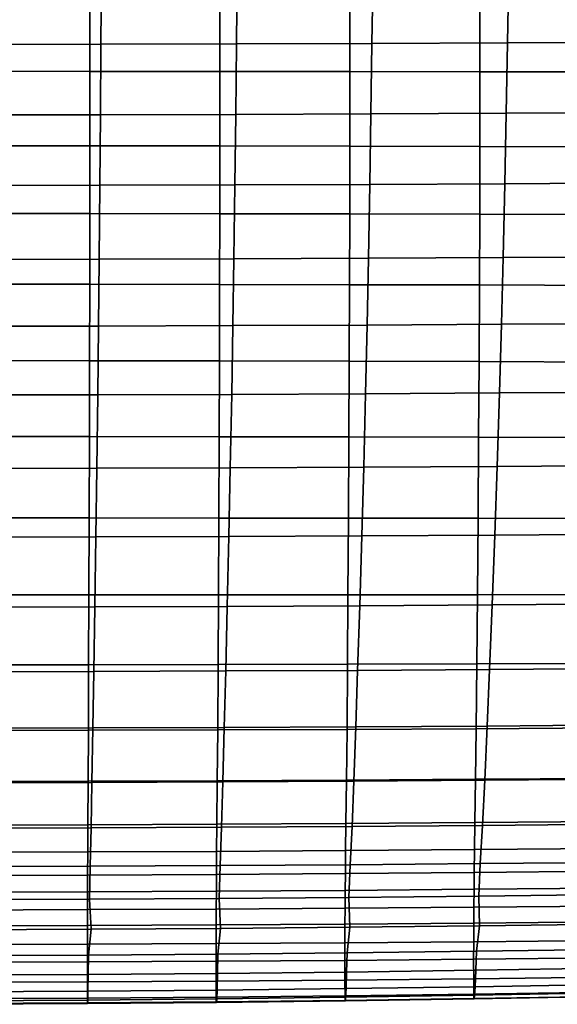
# Model space of a CAD drawing. Extents: x -15.4 to 15.4, y -15.4 to 15.4.
# Drawn here: x 0.7 to 2.8, y -13.3 to -9.5 of the extents above; entities that cross this region are included whole.
import ezdxf

# ---------------------------------------------------------------- set-up
doc = ezdxf.new("R2010")
doc.units = 0
doc.header["$MEASUREMENT"] = 0
doc.layers.add('KNOLL_STUDIO_CHAIR_CUSHIO0', color=3, linetype='CONTINUOUS')

msp = doc.modelspace()

# ---------------------------------------------------------------- linework, layer by layer
at = {"layer": 'KNOLL_STUDIO_CHAIR_CUSHIO0'}
for points in [[(1.5564, -9.59, 12.5352), (1.5594, -9.3118, 12.461), (2.0791, -9.31, 12.4733), (2.0751, -9.5881, 12.5478)], [(2.0751, -9.5881, 12.5478), (2.0791, -9.31, 12.4733), (2.5987, -9.3076, 12.4893), (2.5937, -9.5856, 12.5641)], [(2.5937, -9.5856, 12.5641), (2.5987, -9.3076, 12.4893), (3.1181, -9.3047, 12.5088), (3.1122, -9.5826, 12.584)], [(0.5188, -9.5921, 12.5208), (0.5198, -9.3139, 12.447), (1.0396, -9.3131, 12.4522), (1.0377, -9.5913, 12.5262)], [(1.0377, -9.5913, 12.5262), (1.0396, -9.3131, 12.4522), (1.5594, -9.3118, 12.461), (1.5564, -9.59, 12.5352)], [(0.9953, -9.4248, 15.5133), (0.4977, -9.4247, 15.5142), (0.4977, -9.6948, 15.5876), (0.9954, -9.695, 15.5861)], [(1.493, -9.425, 15.5119), (0.9953, -9.4248, 15.5133), (0.9954, -9.695, 15.5861), (1.4931, -9.6954, 15.5836)], [(1.9907, -9.4253, 15.5098), (1.493, -9.425, 15.5119), (1.4931, -9.6954, 15.5836), (1.9908, -9.6959, 15.5802)], [(2.4883, -9.4257, 15.5072), (1.9907, -9.4253, 15.5098), (1.9908, -9.6959, 15.5802), (2.4885, -9.6966, 15.5758)], [(2.986, -9.4262, 15.5039), (2.4883, -9.4257, 15.5072), (2.4885, -9.6966, 15.5758), (2.9862, -9.6974, 15.5704)], [(0.5178, -9.8619, 12.5933), (0.5188, -9.5921, 12.5208), (1.0377, -9.5913, 12.5262), (1.0356, -9.8611, 12.5989)], [(1.0356, -9.8611, 12.5989), (1.0377, -9.5913, 12.5262), (1.5564, -9.59, 12.5352), (1.5534, -9.8597, 12.6082)], [(1.5534, -9.8597, 12.6082), (1.5564, -9.59, 12.5352), (2.0751, -9.5881, 12.5478), (2.071, -9.8577, 12.6212)], [(2.071, -9.8577, 12.6212), (2.0751, -9.5881, 12.5478), (2.5937, -9.5856, 12.5641), (2.5886, -9.8552, 12.638)], [(2.5886, -9.8552, 12.638), (2.5937, -9.5856, 12.5641), (3.1122, -9.5826, 12.584), (3.106, -9.8522, 12.6585)], [(0.9954, -9.695, 15.5861), (0.4977, -9.6948, 15.5876), (0.4977, -9.9798, 15.6534), (0.9954, -9.9801, 15.6513)], [(1.4931, -9.6954, 15.5836), (0.9954, -9.695, 15.5861), (0.9954, -9.9801, 15.6513), (1.493, -9.9807, 15.6479)], [(1.9908, -9.6959, 15.5802), (1.4931, -9.6954, 15.5836), (1.493, -9.9807, 15.6479), (1.9907, -9.9814, 15.6432)], [(2.4885, -9.6966, 15.5758), (1.9908, -9.6959, 15.5802), (1.9907, -9.9814, 15.6432), (2.4883, -9.9823, 15.6372)], [(2.9862, -9.6974, 15.5704), (2.4885, -9.6966, 15.5758), (2.4883, -9.9823, 15.6372), (2.9859, -9.9834, 15.6299)], [(0.5167, -10.132, 12.6669), (0.5178, -9.8619, 12.5933), (1.0356, -9.8611, 12.5989), (1.0334, -10.1311, 12.6727)], [(1.0334, -10.1311, 12.6727), (1.0356, -9.8611, 12.5989), (1.5534, -9.8597, 12.6082), (1.55, -10.1297, 12.6823)], [(1.55, -10.1297, 12.6823), (1.5534, -9.8597, 12.6082), (2.071, -9.8577, 12.6212), (2.0666, -10.1277, 12.6958)], [(2.0666, -10.1277, 12.6958), (2.071, -9.8577, 12.6212), (2.5886, -9.8552, 12.638), (2.583, -10.1251, 12.7131)], [(2.583, -10.1251, 12.7131), (2.5886, -9.8552, 12.638), (3.106, -9.8522, 12.6585), (3.0992, -10.1219, 12.7344)], [(0.9954, -9.9801, 15.6513), (0.4977, -9.9798, 15.6534), (0.4976, -10.2393, 15.7029), (0.9951, -10.2396, 15.7004)], [(1.493, -9.9807, 15.6479), (0.9954, -9.9801, 15.6513), (0.9951, -10.2396, 15.7004), (1.4927, -10.2403, 15.6963)], [(1.9907, -9.9814, 15.6432), (1.493, -9.9807, 15.6479), (1.4927, -10.2403, 15.6963), (1.9902, -10.2411, 15.6906)], [(2.4883, -9.9823, 15.6372), (1.9907, -9.9814, 15.6432), (1.9902, -10.2411, 15.6906), (2.4877, -10.2422, 15.6834)], [(2.9859, -9.9834, 15.6299), (2.4883, -9.9823, 15.6372), (2.4877, -10.2422, 15.6834), (2.9852, -10.2435, 15.6746)], [(0.5155, -10.4152, 12.7449), (0.5167, -10.132, 12.6669), (1.0334, -10.1311, 12.6727), (1.0309, -10.4143, 12.7509)], [(1.0309, -10.4143, 12.7509), (1.0334, -10.1311, 12.6727), (1.55, -10.1297, 12.6823), (1.5463, -10.4128, 12.761)], [(1.5463, -10.4128, 12.761), (1.55, -10.1297, 12.6823), (2.0666, -10.1277, 12.6958), (2.0616, -10.4107, 12.7751)], [(2.0616, -10.4107, 12.7751), (2.0666, -10.1277, 12.6958), (2.583, -10.1251, 12.7131), (2.5767, -10.408, 12.7932)], [(2.5767, -10.408, 12.7932), (2.583, -10.1251, 12.7131), (3.0992, -10.1219, 12.7344), (3.0917, -10.4047, 12.8152)], [(0.9951, -10.2396, 15.7004), (0.4976, -10.2393, 15.7029), (0.4974, -10.5095, 15.7443), (0.9947, -10.51, 15.7414)], [(1.4927, -10.2403, 15.6963), (0.9951, -10.2396, 15.7004), (0.9947, -10.51, 15.7414), (1.4921, -10.5107, 15.7367)], [(1.9902, -10.2411, 15.6906), (1.4927, -10.2403, 15.6963), (1.4921, -10.5107, 15.7367), (1.9894, -10.5117, 15.7301)], [(2.4877, -10.2422, 15.6834), (1.9902, -10.2411, 15.6906), (1.9894, -10.5117, 15.7301), (2.4868, -10.5129, 15.7218)], [(2.9852, -10.2435, 15.6746), (2.4877, -10.2422, 15.6834), (2.4868, -10.5129, 15.7218), (2.984, -10.5144, 15.7118)], [(2.5706, -10.6635, 12.8692), (2.5767, -10.408, 12.7932), (3.0917, -10.4047, 12.8152), (3.0843, -10.66, 12.892)], [(0.5142, -10.671, 12.819), (0.5155, -10.4152, 12.7449), (1.0309, -10.4143, 12.7509), (1.0285, -10.67, 12.8253)], [(1.0285, -10.67, 12.8253), (1.0309, -10.4143, 12.7509), (1.5463, -10.4128, 12.761), (1.5426, -10.6685, 12.8358)], [(1.5426, -10.6685, 12.8358), (1.5463, -10.4128, 12.761), (2.0616, -10.4107, 12.7751), (2.0566, -10.6663, 12.8504)], [(2.0566, -10.6663, 12.8504), (2.0616, -10.4107, 12.7751), (2.5767, -10.408, 12.7932), (2.5706, -10.6635, 12.8692)], [(0.9947, -10.51, 15.7414), (0.4974, -10.5095, 15.7443), (0.4971, -10.8025, 15.7774), (0.9942, -10.803, 15.7742)], [(1.4921, -10.5107, 15.7367), (0.9947, -10.51, 15.7414), (0.9942, -10.803, 15.7742), (1.4912, -10.8038, 15.7689)], [(1.9894, -10.5117, 15.7301), (1.4921, -10.5107, 15.7367), (1.4912, -10.8038, 15.7689), (1.9882, -10.8048, 15.7617)], [(2.4868, -10.5129, 15.7218), (1.9894, -10.5117, 15.7301), (1.9882, -10.8048, 15.7617), (2.4852, -10.8062, 15.7525)], [(2.984, -10.5144, 15.7118), (2.4868, -10.5129, 15.7218), (2.4852, -10.8062, 15.7525), (2.9822, -10.8079, 15.7415)], [(1.0255, -10.9332, 12.9142), (1.0285, -10.67, 12.8253), (1.5426, -10.6685, 12.8358), (1.5382, -10.9316, 12.925)], [(1.5382, -10.9316, 12.925), (1.5426, -10.6685, 12.8358), (2.0566, -10.6663, 12.8504), (2.0508, -10.9293, 12.9399)], [(2.0508, -10.9293, 12.9399), (2.0566, -10.6663, 12.8504), (2.5706, -10.6635, 12.8692), (2.5632, -10.9264, 12.9591)], [(2.5632, -10.9264, 12.9591), (2.5706, -10.6635, 12.8692), (3.0843, -10.66, 12.892), (3.0754, -10.9229, 12.9825)], [(0.5128, -10.9341, 12.9077), (0.5142, -10.671, 12.819), (1.0285, -10.67, 12.8253), (1.0255, -10.9332, 12.9142)], [(0.9942, -10.803, 15.7742), (0.4971, -10.8025, 15.7774), (0.4967, -11.0929, 15.7982), (0.9934, -11.0933, 15.7948)], [(1.4912, -10.8038, 15.7689), (0.9942, -10.803, 15.7742), (0.9934, -11.0933, 15.7948), (1.4901, -11.0939, 15.7892)], [(1.9882, -10.8048, 15.7617), (1.4912, -10.8038, 15.7689), (1.4901, -11.0939, 15.7892), (1.9868, -11.0947, 15.7815)], [(2.4852, -10.8062, 15.7525), (1.9882, -10.8048, 15.7617), (1.9868, -11.0947, 15.7815), (2.4834, -11.0958, 15.7717)], [(2.9822, -10.8079, 15.7415), (2.4852, -10.8062, 15.7525), (2.4834, -11.0958, 15.7717), (2.98, -11.0971, 15.76)], [(1.0219, -11.2146, 13.0243), (1.0255, -10.9332, 12.9142), (1.5382, -10.9316, 12.925), (1.5328, -11.213, 13.0352)], [(1.5328, -11.213, 13.0352), (1.5382, -10.9316, 12.925), (2.0508, -10.9293, 12.9399), (2.0436, -11.2107, 13.0503)], [(2.0436, -11.2107, 13.0503), (2.0508, -10.9293, 12.9399), (2.5632, -10.9264, 12.9591), (2.5542, -11.2078, 13.0697)], [(2.5542, -11.2078, 13.0697), (2.5632, -10.9264, 12.9591), (3.0754, -10.9229, 12.9825), (3.0647, -11.2043, 13.0933)], [(0.511, -11.2156, 13.0178), (0.5128, -10.9341, 12.9077), (1.0255, -10.9332, 12.9142), (1.0219, -11.2146, 13.0243)], [(0.9934, -11.0933, 15.7948), (0.4967, -11.0929, 15.7982), (0.4963, -11.4047, 15.8075), (0.9925, -11.4048, 15.804)], [(1.4901, -11.0939, 15.7892), (0.9934, -11.0933, 15.7948), (0.9925, -11.4048, 15.804), (1.4888, -11.4051, 15.7981)], [(1.9868, -11.0947, 15.7815), (1.4901, -11.0939, 15.7892), (1.4888, -11.4051, 15.7981), (1.985, -11.4055, 15.7901)], [(2.4834, -11.0958, 15.7717), (1.9868, -11.0947, 15.7815), (1.985, -11.4055, 15.7901), (2.4811, -11.406, 15.78)], [(2.98, -11.0971, 15.76), (2.4834, -11.0958, 15.7717), (2.4811, -11.406, 15.78), (2.9772, -11.4066, 15.7679)], [(0.5092, -11.4789, 13.1357), (0.511, -11.2156, 13.0178), (1.0219, -11.2146, 13.0243), (1.0183, -11.4778, 13.1422)], [(1.0183, -11.4778, 13.1422), (1.0219, -11.2146, 13.0243), (1.5328, -11.213, 13.0352), (1.5273, -11.4761, 13.153)], [(1.5273, -11.4761, 13.153), (1.5328, -11.213, 13.0352), (2.0436, -11.2107, 13.0503), (2.0363, -11.4738, 13.168)], [(2.0363, -11.4738, 13.168), (2.0436, -11.2107, 13.0503), (2.5542, -11.2078, 13.0697), (2.5451, -11.4708, 13.1872)], [(2.5451, -11.4708, 13.1872), (2.5542, -11.2078, 13.0697), (3.0647, -11.2043, 13.0933), (3.0537, -11.4671, 13.2106)], [(0.9925, -11.4048, 15.804), (0.4963, -11.4047, 15.8075), (0.4958, -11.6992, 15.804), (0.9915, -11.6991, 15.8005)], [(1.4888, -11.4051, 15.7981), (0.9925, -11.4048, 15.804), (0.9915, -11.6991, 15.8005), (1.4873, -11.699, 15.7946)], [(1.985, -11.4055, 15.7901), (1.4888, -11.4051, 15.7981), (1.4873, -11.699, 15.7946), (1.983, -11.6989, 15.7866)], [(2.4811, -11.406, 15.78), (1.985, -11.4055, 15.7901), (1.983, -11.6989, 15.7866), (2.4787, -11.6988, 15.7765)], [(2.9772, -11.4066, 15.7679), (2.4811, -11.406, 15.78), (2.4787, -11.6988, 15.7765), (2.9743, -11.6986, 15.7644)], [(0.5071, -11.7463, 13.2714), (0.5092, -11.4789, 13.1357), (1.0183, -11.4778, 13.1422), (1.0142, -11.7452, 13.2778)], [(1.0142, -11.7452, 13.2778), (1.0183, -11.4778, 13.1422), (1.5273, -11.4761, 13.153), (1.5212, -11.7435, 13.2883)], [(1.5212, -11.7435, 13.2883), (1.5273, -11.4761, 13.153), (2.0363, -11.4738, 13.168), (2.0281, -11.7411, 13.3029)], [(2.0281, -11.7411, 13.3029), (2.0363, -11.4738, 13.168), (2.5451, -11.4708, 13.1872), (2.5349, -11.738, 13.3216)], [(2.5349, -11.738, 13.3216), (2.5451, -11.4708, 13.1872), (3.0537, -11.4671, 13.2106), (3.0415, -11.7343, 13.3444)], [(0.9915, -11.6991, 15.8005), (0.4958, -11.6992, 15.804), (0.4953, -11.9672, 15.7906), (0.9906, -11.9668, 15.7871)], [(1.4873, -11.699, 15.7946), (0.9915, -11.6991, 15.8005), (0.9906, -11.9668, 15.7871), (1.4859, -11.9661, 15.7814)], [(1.983, -11.6989, 15.7866), (1.4873, -11.699, 15.7946), (1.4859, -11.9661, 15.7814), (1.9812, -11.9652, 15.7736)], [(2.4787, -11.6988, 15.7765), (1.983, -11.6989, 15.7866), (1.9812, -11.9652, 15.7736), (2.4764, -11.964, 15.7637)], [(2.9743, -11.6986, 15.7644), (2.4787, -11.6988, 15.7765), (2.4764, -11.964, 15.7637), (2.9716, -11.9626, 15.752)], [(0.5051, -11.9935, 13.4124), (0.5071, -11.7463, 13.2714), (1.0142, -11.7452, 13.2778), (1.0102, -11.9925, 13.4184)], [(1.0102, -11.9925, 13.4184), (1.0142, -11.7452, 13.2778), (1.5212, -11.7435, 13.2883), (1.5151, -11.9908, 13.4285)], [(1.5151, -11.9908, 13.4285), (1.5212, -11.7435, 13.2883), (2.0281, -11.7411, 13.3029), (2.02, -11.9884, 13.4425)], [(2.02, -11.9884, 13.4425), (2.0281, -11.7411, 13.3029), (2.5349, -11.738, 13.3216), (2.5248, -11.9853, 13.4605)], [(2.5248, -11.9853, 13.4605), (2.5349, -11.738, 13.3216), (3.0415, -11.7343, 13.3444), (3.0294, -11.9816, 13.4823)], [(0.9906, -11.9668, 15.7871), (0.4953, -11.9672, 15.7906), (0.4949, -12.2187, 15.7666), (0.9898, -12.2178, 15.7633)], [(1.4859, -11.9661, 15.7814), (0.9906, -11.9668, 15.7871), (0.9898, -12.2178, 15.7633), (1.4846, -12.2164, 15.7578)], [(1.9812, -11.9652, 15.7736), (1.4859, -11.9661, 15.7814), (1.4846, -12.2164, 15.7578), (1.9795, -12.2144, 15.7503)], [(2.4764, -11.964, 15.7637), (1.9812, -11.9652, 15.7736), (1.9795, -12.2144, 15.7503), (2.4742, -12.2118, 15.7409)], [(2.0129, -12.2046, 13.5774), (2.02, -11.9884, 13.4425), (2.5248, -11.9853, 13.4605), (2.5159, -12.2015, 13.5943)], [(2.9716, -11.9626, 15.752), (2.4764, -11.964, 15.7637), (2.4742, -12.2118, 15.7409), (2.969, -12.2088, 15.7296)], [(2.5159, -12.2015, 13.5943), (2.5248, -11.9853, 13.4605), (3.0294, -11.9816, 13.4823), (3.0187, -12.1976, 13.6149)], [(0.5033, -12.2099, 13.5489), (0.5051, -11.9935, 13.4124), (1.0102, -11.9925, 13.4184), (1.0065, -12.2088, 13.5547)], [(1.0065, -12.2088, 13.5547), (1.0102, -11.9925, 13.4184), (1.5151, -11.9908, 13.4285), (1.5097, -12.2071, 13.5641)], [(1.5097, -12.2071, 13.5641), (1.5151, -11.9908, 13.4285), (2.02, -11.9884, 13.4425), (2.0129, -12.2046, 13.5774)], [(0.5016, -12.4185, 13.6948), (0.5033, -12.2099, 13.5489), (1.0065, -12.2088, 13.5547), (1.0031, -12.4173, 13.6999)], [(1.0031, -12.4173, 13.6999), (1.0065, -12.2088, 13.5547), (1.5097, -12.2071, 13.5641), (1.5047, -12.4154, 13.7085)], [(1.9795, -12.2144, 15.7503), (1.4846, -12.2164, 15.7578), (1.4831, -12.4111, 15.7166), (1.9774, -12.4087, 15.7097)], [(1.5047, -12.4154, 13.7085), (1.5097, -12.2071, 13.5641), (2.0129, -12.2046, 13.5774), (2.0061, -12.4127, 13.7206)], [(2.4742, -12.2118, 15.7409), (1.9795, -12.2144, 15.7503), (1.9774, -12.4087, 15.7097), (2.4717, -12.4056, 15.7011)], [(2.0061, -12.4127, 13.7206), (2.0129, -12.2046, 13.5774), (2.5159, -12.2015, 13.5943), (2.5074, -12.4092, 13.736)], [(2.969, -12.2088, 15.7296), (2.4742, -12.2118, 15.7409), (2.4717, -12.4056, 15.7011), (2.966, -12.4019, 15.6908)], [(2.5074, -12.4092, 13.736), (2.5159, -12.2015, 13.5943), (3.0187, -12.1976, 13.6149), (3.0086, -12.405, 13.7549)], [(0.9898, -12.2178, 15.7633), (0.4949, -12.2187, 15.7666), (0.4944, -12.4141, 15.7247), (0.9888, -12.413, 15.7216)], [(1.4846, -12.2164, 15.7578), (0.9898, -12.2178, 15.7633), (0.9888, -12.413, 15.7216), (1.4831, -12.4111, 15.7166)], [(2.966, -12.4019, 15.6908), (2.4717, -12.4056, 15.7011), (2.4693, -12.5711, 15.6483), (2.9631, -12.5668, 15.6397)], [(0.9888, -12.413, 15.7216), (0.4944, -12.4141, 15.7247), (0.4939, -12.5808, 15.6683), (0.9878, -12.5796, 15.6657)], [(0.4998, -12.5924, 13.8391), (0.5016, -12.4185, 13.6948), (1.0031, -12.4173, 13.6999), (0.9997, -12.5911, 13.8441)], [(1.4831, -12.4111, 15.7166), (0.9888, -12.413, 15.7216), (0.9878, -12.5796, 15.6657), (1.4816, -12.5775, 15.6615)], [(0.9997, -12.5911, 13.8441), (1.0031, -12.4173, 13.6999), (1.5047, -12.4154, 13.7085), (1.4994, -12.589, 13.8524)], [(1.9774, -12.4087, 15.7097), (1.4831, -12.4111, 15.7166), (1.4816, -12.5775, 15.6615), (1.9755, -12.5746, 15.6556)], [(1.4994, -12.589, 13.8524), (1.5047, -12.4154, 13.7085), (2.0061, -12.4127, 13.7206), (1.9991, -12.5861, 13.864)], [(2.4717, -12.4056, 15.7011), (1.9774, -12.4087, 15.7097), (1.9755, -12.5746, 15.6556), (2.4693, -12.5711, 15.6483)], [(1.9991, -12.5861, 13.864), (2.0061, -12.4127, 13.7206), (2.5074, -12.4092, 13.736), (2.4987, -12.5824, 13.8789)], [(2.4987, -12.5824, 13.8789), (2.5074, -12.4092, 13.736), (3.0086, -12.405, 13.7549), (2.9982, -12.5779, 13.8969)], [(0.4939, -12.5808, 15.6683), (0.4935, -12.6851, 15.6226), (0.987, -12.6838, 15.6204), (0.9878, -12.5796, 15.6657)], [(0.498, -12.7393, 13.9838), (0.4998, -12.5924, 13.8391), (0.9997, -12.5911, 13.8441), (0.996, -12.7379, 13.9888)], [(0.9878, -12.5796, 15.6657), (0.987, -12.6838, 15.6204), (1.4806, -12.6816, 15.6168), (1.4816, -12.5775, 15.6615)], [(0.996, -12.7379, 13.9888), (0.9997, -12.5911, 13.8441), (1.4994, -12.589, 13.8524), (1.4939, -12.7356, 13.9969)], [(1.4816, -12.5775, 15.6615), (1.4806, -12.6816, 15.6168), (1.9741, -12.6786, 15.6118), (1.9755, -12.5746, 15.6556)], [(1.4939, -12.7356, 13.9969), (1.4994, -12.589, 13.8524), (1.9991, -12.5861, 13.864), (1.9918, -12.7324, 14.0082)], [(1.9755, -12.5746, 15.6556), (1.9741, -12.6786, 15.6118), (2.4675, -12.6748, 15.6057), (2.4693, -12.5711, 15.6483)], [(1.9918, -12.7324, 14.0082), (1.9991, -12.5861, 13.864), (2.4987, -12.5824, 13.8789), (2.4896, -12.7284, 14.0225)], [(2.4693, -12.5711, 15.6483), (2.4675, -12.6748, 15.6057), (2.961, -12.6704, 15.5983), (2.9631, -12.5668, 15.6397)], [(2.4896, -12.7284, 14.0225), (2.4987, -12.5824, 13.8789), (2.9982, -12.5779, 13.8969), (2.9872, -12.7235, 14.0399)], [(0.4935, -12.6851, 15.6226), (0.4933, -12.7737, 15.5766), (0.9867, -12.7722, 15.5749), (0.987, -12.6838, 15.6204)], [(0.987, -12.6838, 15.6204), (0.9867, -12.7722, 15.5749), (1.48, -12.7698, 15.5721), (1.4806, -12.6816, 15.6168)], [(1.4806, -12.6816, 15.6168), (1.48, -12.7698, 15.5721), (1.9733, -12.7664, 15.5683), (1.9741, -12.6786, 15.6118)], [(1.9741, -12.6786, 15.6118), (1.9733, -12.7664, 15.5683), (2.4667, -12.7622, 15.5634), (2.4675, -12.6748, 15.6057)], [(2.4675, -12.6748, 15.6057), (2.4667, -12.7622, 15.5634), (2.9599, -12.7572, 15.5577), (2.961, -12.6704, 15.5983)], [(0.4968, -12.8658, 14.1295), (0.498, -12.7393, 13.9838), (0.996, -12.7379, 13.9888), (0.9935, -12.8641, 14.1339)], [(0.9935, -12.8641, 14.1339), (0.996, -12.7379, 13.9888), (1.4939, -12.7356, 13.9969), (1.4902, -12.8614, 14.1411)], [(1.4902, -12.8614, 14.1411), (1.4939, -12.7356, 13.9969), (1.9918, -12.7324, 14.0082), (1.9869, -12.8576, 14.151)], [(1.9869, -12.8576, 14.151), (1.9918, -12.7324, 14.0082), (2.4896, -12.7284, 14.0225), (2.4835, -12.8528, 14.1636)], [(2.4835, -12.8528, 14.1636), (2.4896, -12.7284, 14.0225), (2.9872, -12.7235, 14.0399), (2.98, -12.847, 14.1787)], [(0.4933, -12.7737, 15.5766), (0.4932, -12.8377, 15.5391), (0.9864, -12.8363, 15.5376), (0.9867, -12.7722, 15.5749)], [(0.9867, -12.7722, 15.5749), (0.9864, -12.8363, 15.5376), (1.4795, -12.8339, 15.5353), (1.48, -12.7698, 15.5721)], [(1.48, -12.7698, 15.5721), (1.4795, -12.8339, 15.5353), (1.9727, -12.8307, 15.5322), (1.9733, -12.7664, 15.5683)], [(1.9733, -12.7664, 15.5683), (1.9727, -12.8307, 15.5322), (2.4658, -12.8267, 15.5282), (2.4667, -12.7622, 15.5634)], [(2.4667, -12.7622, 15.5634), (2.4658, -12.8267, 15.5282), (2.959, -12.8219, 15.5235), (2.9599, -12.7572, 15.5577)], [(0.4932, -12.8377, 15.5391), (0.493, -12.906, 15.4945), (0.9861, -12.9046, 15.4934), (0.9864, -12.8363, 15.5376)], [(0.9864, -12.8363, 15.5376), (0.9861, -12.9046, 15.4934), (1.4791, -12.9024, 15.4916), (1.4795, -12.8339, 15.5353)], [(1.4795, -12.8339, 15.5353), (1.4791, -12.9024, 15.4916), (1.9721, -12.8993, 15.4891), (1.9727, -12.8307, 15.5322)], [(1.9727, -12.8307, 15.5322), (1.9721, -12.8993, 15.4891), (2.4652, -12.8954, 15.4859), (2.4658, -12.8267, 15.5282)], [(1.9907, -12.9721, 14.3027), (1.9869, -12.8576, 14.151), (2.4835, -12.8528, 14.1636), (2.4861, -12.9664, 14.3123)], [(2.4658, -12.8267, 15.5282), (2.4652, -12.8954, 15.4859), (2.9582, -12.8907, 15.4822), (2.959, -12.8219, 15.5235)], [(2.4861, -12.9664, 14.3123), (2.4835, -12.8528, 14.1636), (2.98, -12.847, 14.1787), (2.9814, -12.9596, 14.3238)], [(0.5045, -12.9817, 14.2863), (0.4968, -12.8658, 14.1295), (0.9935, -12.8641, 14.1339), (0.9999, -12.9797, 14.2896)], [(0.9999, -12.9797, 14.2896), (0.9935, -12.8641, 14.1339), (1.4902, -12.8614, 14.1411), (1.4953, -12.9765, 14.2951)], [(1.4953, -12.9765, 14.2951), (1.4902, -12.8614, 14.1411), (1.9869, -12.8576, 14.151), (1.9907, -12.9721, 14.3027)], [(2.4652, -12.8954, 15.4859), (2.4646, -12.9559, 15.4438), (2.9575, -12.9514, 15.4405), (2.9582, -12.8907, 15.4822)], [(0.493, -12.906, 15.4945), (0.4929, -12.966, 15.4512), (0.9859, -12.9647, 15.4503), (0.9861, -12.9046, 15.4934)], [(0.9861, -12.9046, 15.4934), (0.9859, -12.9647, 15.4503), (1.4788, -12.9626, 15.4487), (1.4791, -12.9024, 15.4916)], [(1.4791, -12.9024, 15.4916), (1.4788, -12.9626, 15.4487), (1.9717, -12.9596, 15.4466), (1.9721, -12.8993, 15.4891)], [(1.9721, -12.8993, 15.4891), (1.9717, -12.9596, 15.4466), (2.4646, -12.9559, 15.4438), (2.4652, -12.8954, 15.4859)], [(0.4929, -12.966, 15.4512), (0.4929, -13.0377, 15.3936), (0.9857, -13.0364, 15.3929), (0.9859, -12.9647, 15.4503)], [(0.9859, -12.9647, 15.4503), (0.9857, -13.0364, 15.3929), (1.4786, -13.0342, 15.3916), (1.4788, -12.9626, 15.4487)], [(1.4788, -12.9626, 15.4487), (1.4786, -13.0342, 15.3916), (1.9715, -13.0312, 15.3899), (1.9717, -12.9596, 15.4466)], [(1.9717, -12.9596, 15.4466), (1.9715, -13.0312, 15.3899), (2.4643, -13.0273, 15.3877), (2.4646, -12.9559, 15.4438)], [(1.9806, -13.0703, 14.4526), (1.9907, -12.9721, 14.3027), (2.4861, -12.9664, 14.3123), (2.4757, -13.0642, 14.4593)], [(2.4646, -12.9559, 15.4438), (2.4643, -13.0273, 15.3877), (2.9571, -13.0225, 15.3849), (2.9575, -12.9514, 15.4405)], [(2.4757, -13.0642, 14.4593), (2.4861, -12.9664, 14.3123), (2.9814, -12.9596, 14.3238), (2.9707, -13.0568, 14.4674)], [(0.4952, -13.0807, 14.4412), (0.5045, -12.9817, 14.2863), (0.9999, -12.9797, 14.2896), (0.9903, -13.0786, 14.4435)], [(0.9903, -13.0786, 14.4435), (0.9999, -12.9797, 14.2896), (1.4953, -12.9765, 14.2951), (1.4855, -13.0751, 14.4473)], [(1.4855, -13.0751, 14.4473), (1.4953, -12.9765, 14.2951), (1.9907, -12.9721, 14.3027), (1.9806, -13.0703, 14.4526)], [(0.4929, -13.0377, 15.3936), (0.4929, -13.1057, 15.3323), (0.9857, -13.1044, 15.3317), (0.9857, -13.0364, 15.3929)], [(0.9857, -13.0364, 15.3929), (0.9857, -13.1044, 15.3317), (1.4786, -13.102, 15.3307), (1.4786, -13.0342, 15.3916)], [(1.4786, -13.0342, 15.3916), (1.4786, -13.102, 15.3307), (1.9714, -13.0987, 15.3292), (1.9715, -13.0312, 15.3899)], [(1.9715, -13.0312, 15.3899), (1.9714, -13.0987, 15.3292), (2.4642, -13.0945, 15.3272), (2.4643, -13.0273, 15.3877)], [(2.4643, -13.0273, 15.3877), (2.4642, -13.0945, 15.3272), (2.957, -13.0894, 15.3249), (2.9571, -13.0225, 15.3849)], [(0.4945, -13.1546, 14.5769), (0.4952, -13.0807, 14.4412), (0.9903, -13.0786, 14.4435), (0.989, -13.1523, 14.5785)], [(0.989, -13.1523, 14.5785), (0.9903, -13.0786, 14.4435), (1.4855, -13.0751, 14.4473), (1.4836, -13.1486, 14.5813)], [(1.4836, -13.1486, 14.5813), (1.4855, -13.0751, 14.4473), (1.9806, -13.0703, 14.4526), (1.978, -13.1434, 14.5851)], [(1.978, -13.1434, 14.5851), (1.9806, -13.0703, 14.4526), (2.4757, -13.0642, 14.4593), (2.4725, -13.1368, 14.59)], [(2.4725, -13.1368, 14.59), (2.4757, -13.0642, 14.4593), (2.9707, -13.0568, 14.4674), (2.9669, -13.1288, 14.5958)], [(0.4929, -13.1057, 15.3323), (0.4929, -13.1826, 15.2538), (0.9858, -13.1809, 15.2534), (0.9857, -13.1044, 15.3317)], [(0.9857, -13.1044, 15.3317), (0.9858, -13.1809, 15.2534), (1.4787, -13.1781, 15.2526), (1.4786, -13.102, 15.3307)], [(1.4786, -13.102, 15.3307), (1.4787, -13.1781, 15.2526), (1.9716, -13.1742, 15.2514), (1.9714, -13.0987, 15.3292)], [(1.9714, -13.0987, 15.3292), (1.9716, -13.1742, 15.2514), (2.4645, -13.1691, 15.25), (2.4642, -13.0945, 15.3272)], [(2.4642, -13.0945, 15.3272), (2.4645, -13.1691, 15.25), (2.9574, -13.1628, 15.2482), (2.957, -13.0894, 15.3249)], [(0.494, -13.2199, 14.7204), (0.4945, -13.1546, 14.5769), (0.989, -13.1523, 14.5785), (0.988, -13.2173, 14.7215)], [(0.988, -13.2173, 14.7215), (0.989, -13.1523, 14.5785), (1.4836, -13.1486, 14.5813), (1.482, -13.213, 14.7233)], [(1.482, -13.213, 14.7233), (1.4836, -13.1486, 14.5813), (1.978, -13.1434, 14.5851), (1.9759, -13.2071, 14.7258)], [(1.9759, -13.2071, 14.7258), (1.978, -13.1434, 14.5851), (2.4725, -13.1368, 14.59), (2.4698, -13.1996, 14.7289)], [(2.4698, -13.1996, 14.7289), (2.4725, -13.1368, 14.59), (2.9669, -13.1288, 14.5958), (2.9637, -13.1906, 14.7327)], [(0.4929, -13.1826, 15.2538), (0.493, -13.2454, 15.1664), (0.986, -13.2433, 15.1661), (0.9858, -13.1809, 15.2534)], [(0.9858, -13.1809, 15.2534), (0.986, -13.2433, 15.1661), (1.479, -13.2397, 15.1655), (1.4787, -13.1781, 15.2526)], [(1.4787, -13.1781, 15.2526), (1.479, -13.2397, 15.1655), (1.972, -13.2347, 15.1646), (1.9716, -13.1742, 15.2514)], [(1.9716, -13.1742, 15.2514), (1.972, -13.2347, 15.1646), (2.465, -13.2283, 15.1635), (2.4645, -13.1691, 15.25)], [(2.4645, -13.1691, 15.25), (2.465, -13.2283, 15.1635), (2.9579, -13.2205, 15.1621), (2.9574, -13.1628, 15.2482)], [(2.4677, -13.2324, 14.8459), (2.4698, -13.1996, 14.7289), (2.9637, -13.1906, 14.7327), (2.9612, -13.2229, 14.8481)], [(0.4936, -13.2536, 14.841), (0.494, -13.2199, 14.7204), (0.988, -13.2173, 14.7215), (0.9871, -13.2509, 14.8416)], [(0.9871, -13.2509, 14.8416), (0.988, -13.2173, 14.7215), (1.482, -13.213, 14.7233), (1.4807, -13.2464, 14.8427)], [(1.4807, -13.2464, 14.8427), (1.482, -13.213, 14.7233), (1.9759, -13.2071, 14.7258), (1.9742, -13.2402, 14.8441)], [(1.972, -13.2347, 15.1646), (1.9722, -13.2524, 15.0705), (2.4652, -13.2453, 15.0699), (2.465, -13.2283, 15.1635)], [(1.9742, -13.2402, 14.8441), (1.9759, -13.2071, 14.7258), (2.4698, -13.1996, 14.7289), (2.4677, -13.2324, 14.8459)], [(2.465, -13.2283, 15.1635), (2.4652, -13.2453, 15.0699), (2.9582, -13.2366, 15.0693), (2.9579, -13.2205, 15.1621)], [(2.4663, -13.2462, 14.95), (2.4677, -13.2324, 14.8459), (2.9612, -13.2229, 14.8481), (2.9595, -13.2369, 14.9509)], [(0.493, -13.2454, 15.1664), (0.4931, -13.2644, 15.0714), (0.9861, -13.262, 15.0712), (0.986, -13.2433, 15.1661)], [(0.4931, -13.2644, 15.0714), (0.4933, -13.267, 14.9479), (0.9866, -13.2644, 14.9482), (0.9861, -13.262, 15.0712)], [(0.4933, -13.267, 14.9479), (0.4936, -13.2536, 14.841), (0.9871, -13.2509, 14.8416), (0.9866, -13.2644, 14.9482)], [(0.986, -13.2433, 15.1661), (0.9861, -13.262, 15.0712), (1.4792, -13.258, 15.0709), (1.479, -13.2397, 15.1655)], [(0.9861, -13.262, 15.0712), (0.9866, -13.2644, 14.9482), (1.4798, -13.26, 14.9486), (1.4792, -13.258, 15.0709)], [(0.9866, -13.2644, 14.9482), (0.9871, -13.2509, 14.8416), (1.4807, -13.2464, 14.8427), (1.4798, -13.26, 14.9486)], [(1.479, -13.2397, 15.1655), (1.4792, -13.258, 15.0709), (1.9722, -13.2524, 15.0705), (1.972, -13.2347, 15.1646)], [(1.4792, -13.258, 15.0709), (1.4798, -13.26, 14.9486), (1.9731, -13.2539, 14.9492), (1.9722, -13.2524, 15.0705)], [(1.4798, -13.26, 14.9486), (1.4807, -13.2464, 14.8427), (1.9742, -13.2402, 14.8441), (1.9731, -13.2539, 14.9492)], [(1.9722, -13.2524, 15.0705), (1.9731, -13.2539, 14.9492), (2.4663, -13.2462, 14.95), (2.4652, -13.2453, 15.0699)], [(1.9731, -13.2539, 14.9492), (1.9742, -13.2402, 14.8441), (2.4677, -13.2324, 14.8459), (2.4663, -13.2462, 14.95)], [(2.4652, -13.2453, 15.0699), (2.4663, -13.2462, 14.95), (2.9595, -13.2369, 14.9509), (2.9582, -13.2366, 15.0693)]]:
    msp.add_3dface(points, dxfattribs=at)

doc.saveas('drawing.dxf')
